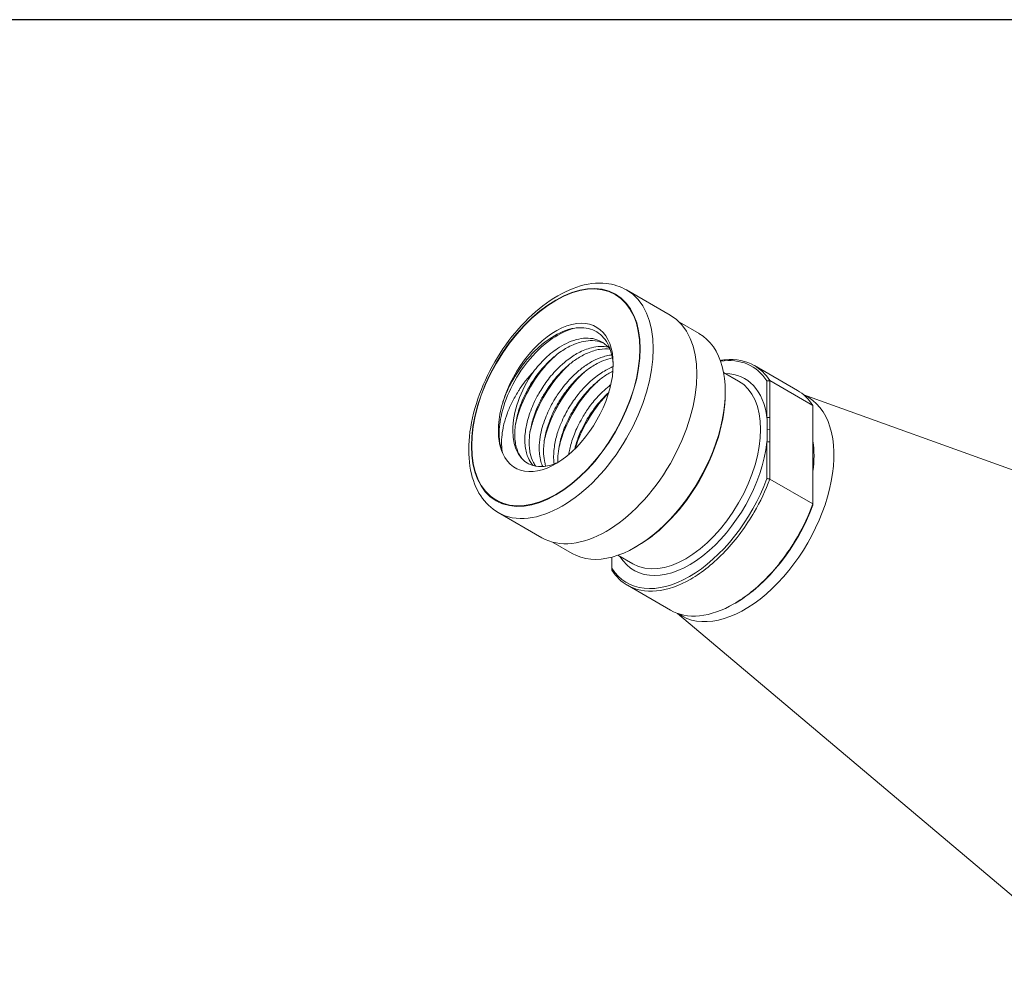
# Model space of a CAD drawing. Units: inches. Extents: x 0.5 to 21.5, y 0.2 to 16.5.
# Drawn here: x 16 to 18, y 14.6 to 16.5 of the extents above; entities that cross this region are included whole.
import ezdxf

# ---------------------------------------------------------------- set-up
doc = ezdxf.new("R2010")
doc.units = ezdxf.units.IN
doc.header["$LTSCALE"] = 2
doc.header["$MEASUREMENT"] = 0
doc.layers.get('0').update_dxf_attribs({"lineweight": 25})
doc.layers.add('L', color=7, linetype='Continuous', lineweight=18)

# ---------------------------------------------------------------- blocks, each defined once
blk = doc.blocks.new('Borders A PLAIN')
at = {"layer": 'L', "color": 7, "linetype": 'Continuous', "lineweight": 25}
blk.add_line((10.74923, 8.24829), (0.24923, 8.24829), dxfattribs=at)

msp = doc.modelspace()

# ---------------------------------------------------------------- linework, layer by layer
at = {"layer": 'L'}
for p, q in [((17.2214, 15.9727), (17.3063, 15.9237)), ((17.2102, 15.9576), (17.1995, 15.9637)), ((17.3239, 15.9101), (17.3619, 15.8881)), ((17.4691, 15.8263), (17.5526, 15.778)), ((17.4095, 15.8129), (17.4386, 15.7961)), ((17.4936, 15.7252), (17.4936, 15.7962)), ((17.4991, 15.797), (17.5827, 15.7488)), ((17.4991, 15.7252), (17.4991, 15.797)), ((17.4128, 15.7723), (17.4128, 15.7755)), ((17.5652, 15.7691), (18.5794, 15.4035)), ((17.5827, 15.7488), (17.5827, 15.5579)), ((17.4936, 15.7252), (17.4991, 15.7252)), ((17.4939, 15.7018), (17.499, 15.7016)), ((17.4936, 15.607), (17.4936, 15.6779)), ((17.4936, 15.6779), (17.4991, 15.6779)), ((17.4991, 15.6061), (17.4991, 15.6779)), ((17.4991, 15.6061), (17.5827, 15.5579)), ((16.9798, 15.5586), (16.9692, 15.5648)), ((16.9724, 15.5414), (17.0573, 15.4923)), ((17.0779, 15.4839), (17.1158, 15.462)), ((17.2416, 15.4757), (17.2388, 15.4741)), ((17.2047, 15.4583), (17.2339, 15.4415)), ((17.1929, 15.4547), (17.1929, 15.4334)), ((17.223, 15.4001), (17.3065, 15.3519)), ((17.4323, 15.3656), (17.4295, 15.364)), ((17.3205, 15.3454), (18.1443, 14.6498))]:
    msp.add_line(p, q, dxfattribs=at)
for major_axis in [(-0.1156, -0.2003), (0.1152, 0.1995)]:
    msp.add_ellipse((17.0843, 15.7643), major_axis=major_axis, ratio=0.57735, dxfattribs=at)
for centre, major_axis, start_param, end_param in [((17.0969, 15.757), (0.1245, 0.2157), 3.141593, 6.283185), ((17.0983, 15.7562), (0.1156, 0.2003), 0.060216, 0.092286), ((17.0843, 15.7643), (0.0787, 0.1364), 2.748892, 8.246669), ((17.1818, 15.708), (0.1245, 0.2157), 3.141593, 6.283185), ((17.2388, 15.675), (-0.123, -0.2131), 0, 3.141593), ((17.3432, 15.6148), (0.1211, 0.2097), 5.996874, 6.708028), ((17.0983, 15.7562), (-0.0689, -0.1193), 4.562684, 6.4329), ((17.3432, 15.6148), (0.1073, 0.1858), 5.633348, 6.587247), ((17.3363, 15.6188), (0.1024, 0.1773), 3.141593, 6.283185), ((17.2416, 15.6734), (0.1211, 0.2097), 3.926991, 5.497787), ((17.4502, 15.553), (-0.1224, -0.212), 6.228824, 9.479133), ((17.3432, 15.6148), (-0.1073, -0.1858), 5.979124, 8.503819), ((17.4323, 15.5633), (0.1078, 0.1867), 5.330506, 5.665068), ((17.3432, 15.6148), (-0.1211, -0.2097), 5.996745, 8.140342), ((17.0983, 15.7562), (-0.1156, -0.2003), 6.190899, 6.22297), ((17.4323, 15.5633), (-0.1211, -0.2097), 0.7854, 1.857118)]:
    msp.add_ellipse(centre, major_axis=major_axis, ratio=0.57735, start_param=start_param, end_param=end_param, dxfattribs=at)
for points, knots in [([(16.9724, 15.5414), (16.959, 15.5491), (16.9476, 15.5601), (16.9294, 15.5877), (16.9229, 15.6046), (16.9153, 15.6434), (16.9146, 15.6656), (16.9194, 15.7123), (16.925, 15.7369), (16.9417, 15.7858), (16.9528, 15.8101), (16.9794, 15.8561), (16.9949, 15.8777), (17.0288, 15.9164), (17.0472, 15.9334), (17.0855, 15.961), (17.1054, 15.9716), (17.1445, 15.9846), (17.1639, 15.9872), (17.1962, 15.9837), (17.2095, 15.9795), (17.2214, 15.9727)], [3.926991, 3.926991, 3.926991, 3.926991, 4.208544, 4.208544, 4.510359, 4.510359, 4.837871, 4.837871, 5.169931, 5.169931, 5.500079, 5.500079, 5.829307, 5.829307, 6.159475, 6.159475, 6.491541, 6.491541, 6.81877, 6.81877, 7.068583, 7.068583, 7.068583, 7.068583]), ([(16.9815, 15.6557), (16.9776, 15.665), (16.9753, 15.676), (16.9742, 15.7004), (16.9754, 15.7136), (16.982, 15.7451), (16.9883, 15.7634), (17.0072, 15.8027), (17.0192, 15.8203), (17.0427, 15.8495), (17.0569, 15.8633), (17.0864, 15.885), (17.1013, 15.8929), (17.1161, 15.8975), (17.1166, 15.8977), (17.1171, 15.8978)], [-4.059771, -4.059771, -4.059771, -4.059771, -3.815836, -3.815836, -3.571204, -3.571204, -3.26525, -3.26525, -2.89918, -2.89918, -2.455095, -2.455095, -2.029982, -2.029982, -2.015047, -2.015047, -2.015047, -2.015047]), ([(17.1956, 15.824), (17.1952, 15.8392), (17.1922, 15.8528), (17.1816, 15.876), (17.1737, 15.8852), (17.1588, 15.8943), (17.1533, 15.8965), (17.1417, 15.8992), (17.1355, 15.8997), (17.1224, 15.899), (17.1155, 15.8978), (17.0945, 15.8915), (17.08, 15.8839), (17.0589, 15.8682), (17.0519, 15.8622), (17.0383, 15.849), (17.0317, 15.8417), (17.016, 15.8221), (17.0074, 15.8093), (16.9927, 15.7826), (16.9866, 15.7691), (16.982, 15.7555)], [0.607581, 0.607581, 0.607581, 0.607581, 0.889024, 0.889024, 1.186417, 1.186417, 1.336778, 1.336778, 1.485937, 1.485937, 1.639125, 1.639125, 1.942358, 1.942358, 2.096344, 2.096344, 2.2513, 2.2513, 2.489649, 2.489649, 2.720086, 2.720086, 2.720086, 2.720086]), ([(17.0404, 15.8134), (17.0479, 15.8232), (17.056, 15.8323), (17.0732, 15.8486), (17.0821, 15.8556), (17.0973, 15.8653), (17.1034, 15.8685), (17.1227, 15.8769), (17.1355, 15.8796), (17.1592, 15.8787), (17.1699, 15.8751), (17.1809, 15.8668), (17.183, 15.8649), (17.1867, 15.8611), (17.1883, 15.8593), (17.1898, 15.8573)], [0.00007, 0.00007, 0.00007, 0.00007, 0.189522, 0.189522, 0.378397, 0.378397, 0.504249, 0.504249, 0.776399, 0.776399, 1.050621, 1.050621, 1.11892, 1.11892, 1.178232, 1.178232, 1.178232, 1.178232]), ([(17.0297, 15.6367), (17.0285, 15.6374), (17.0273, 15.6382), (17.0228, 15.6415), (17.0198, 15.6445), (17.014, 15.6524), (17.0114, 15.6575), (17.0082, 15.6666), (17.0072, 15.6701), (17.0057, 15.6781), (17.0052, 15.6825), (17.0047, 15.6931), (17.0049, 15.6994), (17.0064, 15.714), (17.008, 15.7224), (17.0115, 15.7358), (17.013, 15.7407), (17.0166, 15.7511), (17.0188, 15.7566), (17.0244, 15.7691), (17.028, 15.7762), (17.0367, 15.7915), (17.0421, 15.7997), (17.0512, 15.8119), (17.0546, 15.8161), (17.0621, 15.8248), (17.0662, 15.8292), (17.0758, 15.8386), (17.0814, 15.8435), (17.0942, 15.8533), (17.1014, 15.858), (17.1127, 15.8641), (17.1168, 15.866), (17.1253, 15.8694), (17.1298, 15.8709), (17.1399, 15.8734), (17.1455, 15.8742), (17.1575, 15.8746), (17.1637, 15.8739), (17.1723, 15.8715), (17.175, 15.8705), (17.1775, 15.8693)], [-12.66756, -12.66756, -12.66756, -12.66756, -12.627866, -12.627866, -12.509947, -12.509947, -12.366315, -12.366315, -12.282359, -12.282359, -12.189052, -12.189052, -12.067956, -12.067956, -11.919217, -11.919217, -11.835037, -11.835037, -11.741624, -11.741624, -11.62053, -11.62053, -11.471717, -11.471717, -11.387568, -11.387568, -11.294111, -11.294111, -11.173038, -11.173038, -11.02424, -11.02424, -10.940084, -10.940084, -10.846644, -10.846644, -10.725548, -10.725548, -10.576734, -10.576734, -10.507879, -10.507879, -10.507879, -10.507879]), ([(17.1861, 15.8617), (17.1811, 15.8628), (17.1758, 15.8633), (17.165, 15.8629), (17.1594, 15.8621), (17.1493, 15.8596), (17.1449, 15.8582), (17.1363, 15.8547), (17.1322, 15.8528), (17.1209, 15.8468), (17.1137, 15.8421), (17.101, 15.8322), (17.0954, 15.8273), (17.0857, 15.8179), (17.0816, 15.8135), (17.0741, 15.8049), (17.0707, 15.8006), (17.0616, 15.7884), (17.0562, 15.7802), (17.0475, 15.7649), (17.0439, 15.7579), (17.0384, 15.7453), (17.0362, 15.7398), (17.0326, 15.7295), (17.031, 15.7246), (17.0275, 15.7111), (17.0259, 15.7027), (17.0244, 15.6881), (17.0242, 15.6818), (17.0248, 15.6712), (17.0253, 15.6668), (17.0268, 15.6589), (17.0277, 15.6553), (17.0309, 15.646), (17.0337, 15.6408), (17.0382, 15.6349), (17.0393, 15.6335), (17.0406, 15.6322)], [-2.619971, -2.619971, -2.619971, -2.619971, -2.496437, -2.496437, -2.375333, -2.375333, -2.281882, -2.281882, -2.197707, -2.197707, -2.048883, -2.048883, -1.9278, -1.9278, -1.834333, -1.834333, -1.750163, -1.750163, -1.601325, -1.601325, -1.480221, -1.480221, -1.386797, -1.386797, -1.302596, -1.302596, -1.15383, -1.15383, -1.032724, -1.032724, -0.939407, -0.939407, -0.855429, -0.855429, -0.706643, -0.706643, -0.657184, -0.657184, -0.657184, -0.657184]), ([(17.0459, 15.6309), (17.0441, 15.6331), (17.0425, 15.6356), (17.0383, 15.6433), (17.0362, 15.6492), (17.034, 15.6595), (17.0334, 15.6634), (17.0327, 15.6719), (17.0326, 15.6766), (17.0331, 15.6879), (17.0338, 15.6945), (17.0366, 15.7096), (17.0388, 15.7182), (17.0433, 15.7318), (17.0452, 15.7368), (17.0495, 15.7472), (17.052, 15.7526), (17.0584, 15.765), (17.0624, 15.7718), (17.0721, 15.7867), (17.0778, 15.7945), (17.0875, 15.806), (17.0911, 15.81), (17.099, 15.8181), (17.1032, 15.822), (17.1132, 15.8306), (17.119, 15.835), (17.1318, 15.8435), (17.1389, 15.8474), (17.1501, 15.8522), (17.1542, 15.8537), (17.162, 15.856), (17.1656, 15.8568), (17.1762, 15.8585), (17.183, 15.8587), (17.1894, 15.8578)], [-8.115726, -8.115726, -8.115726, -8.115726, -8.039882, -8.039882, -7.891009, -7.891009, -7.806806, -7.806806, -7.71332, -7.71332, -7.592164, -7.592164, -7.443326, -7.443326, -7.359088, -7.359088, -7.265661, -7.265661, -7.144464, -7.144464, -6.996067, -6.996067, -6.911523, -6.911523, -6.818719, -6.818719, -6.697198, -6.697198, -6.551539, -6.551539, -6.465034, -6.465034, -6.387888, -6.387888, -6.234738, -6.234738, -6.234738, -6.234738]), ([(17.0065, 15.7132), (17.0086, 15.723), (17.0116, 15.7331), (17.0222, 15.7619), (17.0318, 15.7805), (17.0548, 15.8151), (17.0677, 15.8304), (17.0828, 15.8443), (17.0835, 15.8449), (17.0841, 15.8455)], [-10.7221411, -10.7221411, -10.7221411, -10.7221411, -10.5937909, -10.5937909, -10.3580153, -10.3580153, -10.1230075, -10.1230075, -10.1129676, -10.1129676, -10.1129676, -10.1129676]), ([(17.1929, 15.8467), (17.1914, 15.8465), (17.1899, 15.8463), (17.1845, 15.8454), (17.1806, 15.8445), (17.1701, 15.8413), (17.1635, 15.8385), (17.1504, 15.8317), (17.1441, 15.8276), (17.132, 15.8188), (17.1263, 15.814), (17.1164, 15.8046), (17.112, 15.8002), (17.1039, 15.7911), (17.1001, 15.7865), (17.0913, 15.775), (17.0865, 15.7679), (17.078, 15.7538), (17.0743, 15.7468), (17.0685, 15.7346), (17.0663, 15.7295), (17.0595, 15.7119), (17.0561, 15.6995), (17.0529, 15.6803), (17.0523, 15.6731), (17.0522, 15.6622), (17.0524, 15.6582), (17.0533, 15.6492), (17.0542, 15.6444), (17.0564, 15.6364), (17.0576, 15.6332), (17.059, 15.6302)], [-6.86499, -6.86499, -6.86499, -6.86499, -6.832057, -6.832057, -6.748511, -6.748511, -6.611728, -6.611728, -6.479748, -6.479748, -6.358395, -6.358395, -6.26001, -6.26001, -6.168766, -6.168766, -6.038217, -6.038217, -5.916739, -5.916739, -5.829392, -5.829392, -5.616003, -5.616003, -5.483953, -5.483953, -5.402622, -5.402622, -5.295304, -5.295304, -5.212999, -5.212999, -5.212999, -5.212999]), ([(17.0651, 15.6309), (17.0643, 15.6332), (17.0636, 15.6355), (17.0618, 15.6432), (17.061, 15.6489), (17.0605, 15.6595), (17.0605, 15.6643), (17.0612, 15.6738), (17.0617, 15.6783), (17.0639, 15.6913), (17.066, 15.6999), (17.071, 15.7156), (17.0738, 15.7228), (17.0793, 15.7353), (17.082, 15.7407), (17.0875, 15.7509), (17.0903, 15.7557), (17.0985, 15.7686), (17.1042, 15.7765), (17.1153, 15.79), (17.1205, 15.7957), (17.1302, 15.8052), (17.1345, 15.809), (17.1428, 15.8158), (17.1468, 15.8188), (17.158, 15.8265), (17.1652, 15.8305), (17.1783, 15.8364), (17.1841, 15.8384), (17.1912, 15.8402), (17.1926, 15.8405), (17.194, 15.8408)], [-3.55243, -3.55243, -3.55243, -3.55243, -3.495029, -3.495029, -3.373914, -3.373914, -3.280445, -3.280445, -3.196257, -3.196257, -3.047409, -3.047409, -2.926298, -2.926298, -2.832843, -2.832843, -2.748663, -2.748663, -2.599831, -2.599831, -2.478742, -2.478742, -2.38527, -2.38527, -2.301096, -2.301096, -2.15225, -2.15225, -2.031139, -2.031139, -2.000953, -2.000953, -2.000953, -2.000953]), ([(17.4032, 15.8359), (17.4064, 15.8365), (17.4095, 15.8369), (17.434, 15.8394), (17.4536, 15.8352), (17.4805, 15.8196), (17.4909, 15.8097), (17.4991, 15.797)], [2.286048, 2.286048, 2.286048, 2.286048, 2.3543278, 2.3543278, 2.8251887, 2.8251887, 3.1755149, 3.1755149, 3.1755149, 3.1755149]), ([(17.0343, 15.6969), (17.0361, 15.705), (17.0384, 15.7134), (17.0477, 15.7407), (17.0567, 15.7591), (17.0785, 15.7934), (17.0909, 15.809), (17.1068, 15.8247), (17.1093, 15.827), (17.1118, 15.8293)], [-6.9675116, -6.9675116, -6.9675116, -6.9675116, -6.8456798, -6.8456798, -6.5686055, -6.5686055, -6.3058267, -6.3058267, -6.2582469, -6.2582469, -6.2582469, -6.2582469]), ([(17.1956, 15.8241), (17.1944, 15.8236), (17.1932, 15.823), (17.1847, 15.8193), (17.1775, 15.8152), (17.1664, 15.8076), (17.1624, 15.8046), (17.154, 15.7977), (17.1497, 15.7939), (17.1401, 15.7844), (17.1348, 15.7787), (17.1237, 15.7652), (17.118, 15.7573), (17.1098, 15.7444), (17.107, 15.7396), (17.1015, 15.7294), (17.0988, 15.724), (17.0933, 15.7115), (17.0906, 15.7044), (17.0855, 15.6886), (17.0834, 15.6801), (17.0813, 15.6671), (17.0807, 15.6625), (17.0801, 15.653), (17.08, 15.6482), (17.0804, 15.6407), (17.0806, 15.6379), (17.081, 15.6352)], [-11.094565, -11.094565, -11.094565, -11.094565, -11.069094, -11.069094, -10.920288, -10.920288, -10.836143, -10.836143, -10.742691, -10.742691, -10.621623, -10.621623, -10.472832, -10.472832, -10.38868, -10.38868, -10.295244, -10.295244, -10.174154, -10.174154, -10.025346, -10.025346, -9.941186, -9.941186, -9.847737, -9.847737, -9.789566, -9.789566, -9.789566, -9.789566]), ([(17.0404, 15.8134), (17.0351, 15.8078), (17.03, 15.8018), (17.0251, 15.7955), (17.0215, 15.7909), (17.0181, 15.7861), (17.0148, 15.7813), (17.0137, 15.7795), (17.0125, 15.7777), (17.0114, 15.776), (17.0072, 15.7692), (17.0033, 15.7623), (16.9998, 15.7554), (16.9964, 15.7484), (16.9933, 15.7413), (16.9906, 15.7342), (16.988, 15.7271), (16.9857, 15.72), (16.9839, 15.7129), (16.9837, 15.712), (16.9835, 15.7112), (16.9833, 15.7103), (16.9819, 15.7041), (16.9808, 15.698), (16.9801, 15.6921), (16.9793, 15.6854), (16.979, 15.6789), (16.9793, 15.6728), (16.9795, 15.6667), (16.9802, 15.661), (16.9814, 15.6557)], [0.0000017, 0.0000017, 0.0000017, 0.0000017, 0.125, 0.125, 0.125, 0.2170358, 0.2170358, 0.2170358, 0.25, 0.25, 0.25, 0.375, 0.375, 0.375, 0.5, 0.5, 0.5, 0.625, 0.625, 0.625, 0.6403845, 0.6403845, 0.6403845, 0.75, 0.75, 0.75, 0.875, 0.875, 0.875, 0.9995524, 0.9995524, 0.9995524, 0.9995524]), ([(17.0621, 15.6807), (17.0634, 15.6868), (17.0649, 15.6922), (17.0708, 15.712), (17.0782, 15.7311), (17.1008, 15.7697), (17.1131, 15.7862), (17.1309, 15.805), (17.1353, 15.8093), (17.1397, 15.8133)], [-3.0763859, -3.0763859, -3.0763859, -3.0763859, -2.9941183, -2.9941183, -2.7177308, -2.7177308, -2.4886458, -2.4886458, -2.4160399, -2.4160399, -2.4160399, -2.4160399]), ([(17.0885, 15.6385), (17.0885, 15.6391), (17.0885, 15.6397), (17.0883, 15.6451), (17.0884, 15.6499), (17.0894, 15.6614), (17.0904, 15.6681), (17.0937, 15.6834), (17.0963, 15.6921), (17.1013, 15.7058), (17.1033, 15.7107), (17.108, 15.721), (17.1107, 15.7264), (17.1175, 15.7387), (17.1217, 15.7454), (17.1317, 15.76), (17.1377, 15.7677), (17.1477, 15.7788), (17.1514, 15.7827), (17.1594, 15.7904), (17.1638, 15.7942), (17.1739, 15.8023), (17.1797, 15.8064), (17.1887, 15.8118), (17.1919, 15.8136), (17.1951, 15.8152)], [-12.74323, -12.74323, -12.74323, -12.74323, -12.730644, -12.730644, -12.636601, -12.636601, -12.515959, -12.515959, -12.367182, -12.367182, -12.283217, -12.283217, -12.1899, -12.1899, -12.06879, -12.06879, -11.920034, -11.920034, -11.835845, -11.835845, -11.742421, -11.742421, -11.621314, -11.621314, -11.555216, -11.555216, -11.555216, -11.555216]), ([(17.09, 15.6647), (17.0923, 15.6752), (17.0955, 15.686), (17.1068, 15.7159), (17.1163, 15.7341), (17.1391, 15.7677), (17.1519, 15.7828), (17.1662, 15.796), (17.1668, 15.7966), (17.1674, 15.7971)], [-11.1878872, -11.1878872, -11.1878872, -11.1878872, -11.0544831, -11.0544831, -10.8184533, -10.8184533, -10.5937909, -10.5937909, -10.5838898, -10.5838898, -10.5838898, -10.5838898]), ([(17.191, 15.789), (17.1899, 15.7882), (17.1888, 15.7873), (17.1833, 15.7829), (17.179, 15.7791), (17.171, 15.7714), (17.1673, 15.7676), (17.1573, 15.7565), (17.1513, 15.7488), (17.1412, 15.7342), (17.137, 15.7274), (17.1303, 15.7152), (17.1276, 15.7098), (17.1229, 15.6994), (17.1208, 15.6945), (17.1158, 15.6809), (17.1132, 15.6722), (17.1107, 15.6603), (17.11, 15.6569), (17.1095, 15.6535)], [-2.054752, -2.054752, -2.054752, -2.054752, -2.0312403, -2.0312403, -1.9379871, -1.9379871, -1.8541818, -1.8541818, -1.7047947, -1.7047947, -1.5837202, -1.5837202, -1.4903207, -1.4903207, -1.4063735, -1.4063735, -1.2575256, -1.2575256, -1.1971285, -1.1971285, -1.1971285, -1.1971285]), ([(17.1209, 15.6639), (17.1214, 15.6661), (17.122, 15.6684), (17.1251, 15.679), (17.1282, 15.6875), (17.134, 15.7011), (17.1364, 15.7062), (17.1417, 15.7163), (17.1446, 15.7214), (17.1512, 15.7319), (17.1549, 15.7373), (17.1674, 15.7542), (17.177, 15.7648), (17.1871, 15.774)], [-8.07979, -8.07979, -8.07979, -8.07979, -8.0410137, -8.0410137, -7.8959539, -7.8959539, -7.8090041, -7.8090041, -7.719882, -7.719882, -7.6198068, -7.6198068, -7.3982528, -7.3982528, -7.3982528, -7.3982528]), ([(17.1221, 15.6651), (17.1231, 15.6683), (17.1241, 15.6715), (17.1305, 15.6899), (17.1386, 15.7084), (17.1617, 15.7447), (17.1737, 15.7598), (17.1868, 15.7729)], [-7.484342, -7.484342, -7.484342, -7.484342, -7.421952, -7.421952, -7.1122138, -7.1122138, -6.8617196, -6.8617196, -6.8617196, -6.8617196]), ([(16.9815, 15.6557), (16.9747, 15.6707), (16.9719, 15.6897), (16.9734, 15.7108), (16.9743, 15.7245), (16.977, 15.7391), (16.9815, 15.7541)], [0.0000025, 0.0000025, 0.0000025, 0.0000025, 0.6052397, 0.6052397, 0.6052397, 1, 1, 1, 1]), ([(17.4939, 15.7018), (17.4939, 15.7058), (17.4939, 15.7098), (17.4938, 15.7175), (17.4937, 15.7214), (17.4936, 15.7252)], [-0.145211, -0.145211, -0.145211, -0.145211, -0.0726004, -0.0726004, -0.000001, -0.000001, -0.000001, -0.000001]), ([(17.499, 15.7016), (17.499, 15.7043), (17.499, 15.7069), (17.4991, 15.7095), (17.4991, 15.7121), (17.4991, 15.7148), (17.4991, 15.7174), (17.4991, 15.72), (17.4991, 15.7226), (17.4991, 15.7252)], [0, 0, 0, 0, 0.333333, 0.333333, 0.333333, 0.666667, 0.666667, 0.666667, 1, 1, 1, 1]), ([(17.4936, 15.6779), (17.4937, 15.6819), (17.4938, 15.6859), (17.4939, 15.6938), (17.4939, 15.6979), (17.4939, 15.7018)], [-0.1470968, -0.1470968, -0.1470968, -0.1470968, -0.0735545, -0.0735545, -0.000001, -0.000001, -0.000001, -0.000001]), ([(17.4991, 15.6779), (17.4991, 15.6805), (17.4991, 15.6832), (17.4991, 15.6858), (17.4991, 15.6884), (17.4991, 15.6911), (17.4991, 15.6937), (17.499, 15.6963), (17.499, 15.699), (17.499, 15.7016)], [0, 0, 0, 0, 0.333333, 0.333333, 0.333333, 0.666667, 0.666667, 0.666667, 1, 1, 1, 1]), ([(17.0404, 15.6323), (17.047, 15.6302), (17.0542, 15.6296), (17.0701, 15.6313), (17.0788, 15.6339), (17.0886, 15.6385), (17.0897, 15.639), (17.0907, 15.6395)], [0.0000319, 0.0000319, 0.0000319, 0.0000319, 0.1858195, 0.1858195, 0.3840685, 0.3840685, 0.4066302, 0.4066302, 0.4066302, 0.4066302]), ([(17.4991, 15.6061), (17.4909, 15.5839), (17.4806, 15.5621), (17.4536, 15.5154), (17.434, 15.4886), (17.3912, 15.4434), (17.3679, 15.4249), (17.3242, 15.3996), (17.3009, 15.3912), (17.258, 15.387), (17.2384, 15.3912), (17.2115, 15.4067), (17.2011, 15.4166), (17.1929, 15.4293)], [4.358205, 4.358205, 4.358205, 4.358205, 4.708587, 4.708587, 5.179438, 5.179438, 5.650289, 5.650289, 6.121146, 6.121146, 6.592004, 6.592004, 6.942433, 6.942433, 6.942433, 6.942433]), ([(17.3065, 15.3519), (17.322, 15.3429), (17.3415, 15.3388), (17.3844, 15.343), (17.4077, 15.3514), (17.4295, 15.364), (17.4514, 15.3767), (17.4747, 15.3951), (17.5176, 15.4404), (17.5371, 15.4672), (17.5641, 15.5138), (17.5744, 15.5357), (17.5827, 15.5579)], [-0.941717, -0.941717, -0.941717, -0.941717, -0.470858, -0.470858, 0, 0, 0, 0.470858, 0.470858, 0.941717, 0.941717, 1.292074, 1.292074, 1.292074, 1.292074])]:
    msp.add_open_spline(points, degree=3, knots=knots, dxfattribs=at)
for points, weights in [([(17.4991, 15.797), (17.4963, 15.7966), (17.4936, 15.7962)], [1.00000013134, 1.00000013403, 1.00000013237]), ([(17.4936, 15.607), (17.4963, 15.6065), (17.4991, 15.6061)], [1.00000013682, 1.00000013854, 1.00000013576]), ([(17.5827, 15.5579), (17.5827, 15.5567), (17.5827, 15.5555)], [1.00000002804, 1.00000002862, 1.00000002826]), ([(17.1929, 15.4293), (17.1929, 15.4314), (17.1929, 15.4334)], [1.0000001358, 1.00000013859, 1.00000013686])]:
    msp.add_rational_spline(points, weights, degree=2, dxfattribs=at)
for points in [[(17.5827, 15.7488), (17.5744, 15.7615), (17.5641, 15.7714), (17.5526, 15.778)], [(16.982, 15.7555), (16.9818, 15.7551), (16.9816, 15.7546), (16.9815, 15.7541)], [(16.9815, 15.6557), (16.9815, 15.6557), (16.9815, 15.6557), (16.9815, 15.6557)]]:
    msp.add_open_spline(points, degree=3, dxfattribs=at)

# ---------------------------------------------------------------- block references
at = {"xscale": 2, "yscale": 2, "zscale": 2}
msp.add_blockref('Borders A PLAIN', (0, 0), dxfattribs=at)

doc.saveas('drawing.dxf')
